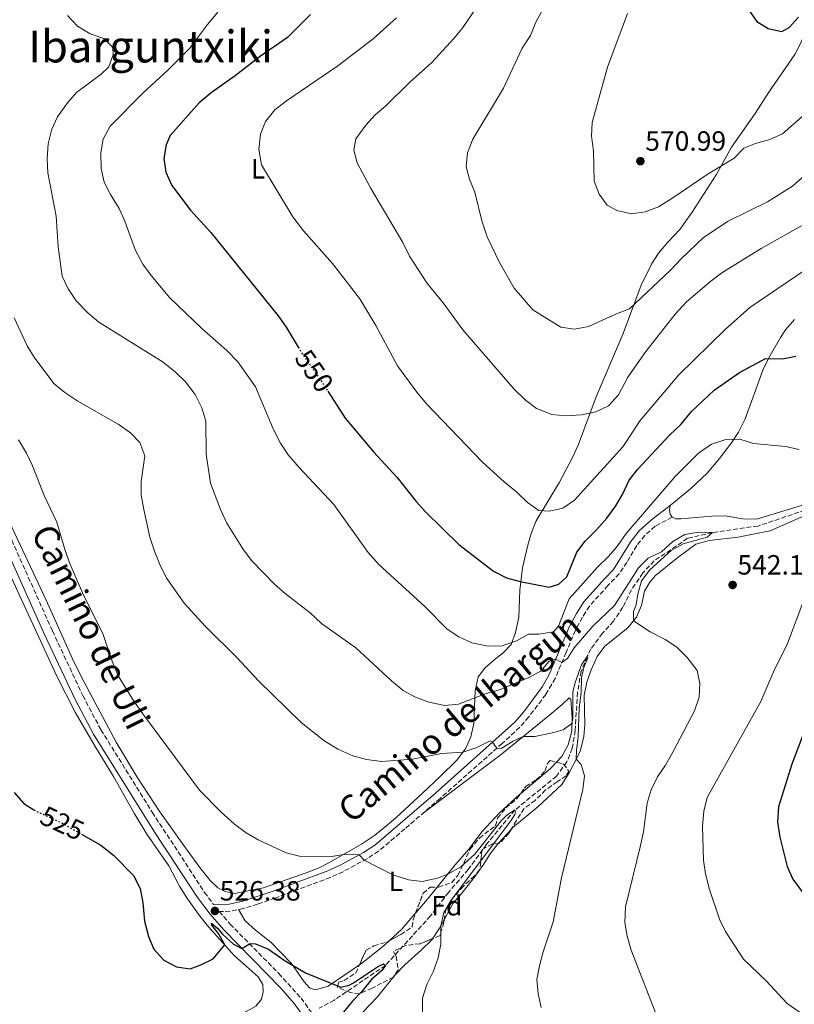
# Model space of a CAD drawing. Units: metres. Extents: x 634648 to 638102, y 4734373 to 4736753.
# Drawn here: x 635506 to 635785, y 4735233 to 4735588 of the extents above; entities that cross this region are included whole.
import ezdxf
from ezdxf.enums import TextEntityAlignment as Align

# ---------------------------------------------------------------- set-up
doc = ezdxf.new("R2010")
doc.units = ezdxf.units.M
doc.header["$MEASUREMENT"] = 0
doc.linetypes.add('DGN Style 3', pattern=[2.435890702152634, 1.739921930109024, -0.6959687720436097])
doc.linetypes.add('DGN Style 5', pattern=[1.217945351076317, 0.5219765790327072, -0.6959687720436097])
for name, color, linetype, lineweight in [('Barranco lineal', 142, 'DGN Style 3', 13), ('Camino', 7, 'DGN Style 3', 0), ('Cota de curva de nivel directora', 7, 'Continuous', 0), ('Cota de punto acotado terreno', 7, 'Continuous', 0), ('Curva de nivel directora', 30, 'Continuous', 30), ('Curva de nivel directora no vista', 30, 'DGN Style 5', 30), ('Curva de nivel intermedia', 30, 'Continuous', 0), ('Etiqueta de uso rústico', 92, 'Continuous', 0), ('Etiqueta de zona arbolada', 92, 'Continuous', 0), ('Línea de cambio de uso (parcela vista)', 92, 'Continuous', 0), ('Margen derecho', 7, 'Continuous', 0), ('Punto acotado terreno (símbolo)', 7, 'Continuous', 0), ('Texto de Área (paraje) menor', 7, 'Continuous', 0), ('Zona arbolada', 92, 'DGN Style 3', 0)]:
    doc.layers.add(name, color=color, linetype=linetype, lineweight=lineweight)
doc.styles.add('Style-Arial', font='arial.ttf')

# ---------------------------------------------------------------- blocks, each defined once
blk = doc.blocks.new('5PATER')
at = {"layer": 'Punto acotado terreno (símbolo)', "linetype": 'Continuous', "lineweight": 0}
h = blk.add_hatch(color=51, dxfattribs=at)
edge = h.paths.add_edge_path()
edge.add_ellipse((0, 0), major_axis=(-0.1095731443231308, -0.1110710700762829), ratio=0.9994222409660317, start_angle=0, end_angle=360)

msp = doc.modelspace()

# ---------------------------------------------------------------- linework, layer by layer
at = {"layer": 'Barranco lineal', "color": 142, "linetype": 'DGN Style 3', "lineweight": 13}
msp.add_polyline3d([(635788.9100000003, 4735411.180000001, 543.6499999999943), (635771.9100000003, 4735405.460000001, 542.529999999999), (635755.5, 4735403.15, 540), (635746.5499999998, 4735401.039999999, 539.5899999999965), (635734.5300000003, 4735392.91, 538.8800000000047), (635730.3799999999, 4735388.550000001, 538.3099999999977), (635726.3200000003, 4735382.430000001, 538.1399999999994), (635723.2199999997, 4735376.27, 537.9700000000012), (635719.79, 4735371.24, 537.4700000000012), (635715.8799999999, 4735366.82, 537.2599999999948), (635711.7199999997, 4735361.25, 536.25), (635710.3899999997, 4735358.470000001, 535), (635708.1799999997, 4735353.09, 534.929999999993), (635706.8899999997, 4735345.609999999, 534.5599999999977), (635706, 4735331.84, 533.9900000000052), (635705, 4735325.41, 534.0500000000029), (635703.0499999998, 4735320.550000001, 533.9199999999983), (635699.29, 4735315.380000001, 533.1100000000006), (635684.3300000001, 4735303.199999999, 530), (635674.1299999999, 4735290.9, 528.9900000000052), (635667.5, 4735281.77, 528.4799999999959), (635660.3700000001, 4735273.51, 528.070000000007), (635653.9299999997, 4735265.060000001, 527.1300000000047), (635637.6299999999, 4735247.230000001, 525), (635619.2599999999, 4735234.730000001, 523.070000000007), (635613.8399999999, 4735231.77, 522.570000000007)], dxfattribs=at)
at = {"layer": 'Camino', "color": 7, "linetype": 'DGN Style 3', "lineweight": 0}
for points in [[(635483.0500000005, 4735444.890000001, 527.0200000000041), (635517.6700000013, 4735367.690000001, 527.7899999999936), (635528.6000000013, 4735344.430000001, 527.8699999999955), (635535.1599999993, 4735332.080000001, 527.7599999999948), (635553.6299999986, 4735302.36, 526.779999999999), (635572.4499999988, 4735273.52, 525.9600000000065), (635575.7500000002, 4735269.180000002, 526.229999999996)], [(635740.9899999981, 4735408.620000001, 543.4900000000054), (635734.8000000013, 4735405.42, 543.3300000000019), (635731.0899999986, 4735402.070000002, 543.1600000000036), (635728.2099999996, 4735398.439999999, 543.1699999999984), (635724.6800000003, 4735392.390000002, 543.1399999999995), (635721.8700000007, 4735388.28, 543.1199999999955), (635717.8299999973, 4735383.990000002, 543.2299999999959), (635711.1499999985, 4735376.600000001, 542.3399999999965), (635708.6700000019, 4735372.620000001, 542.2200000000012), (635706.1299999983, 4735367.92, 541.6900000000023), (635702.7600000021, 4735359.910000003, 540.8800000000048), (635698.8199999993, 4735350.550000001, 538.9900000000054), (635695.4400000019, 4735344.810000001, 538.1699999999984), (635689.3099999985, 4735336.699999999, 536.9799999999959), (635686.0499999997, 4735332.980000002, 536.2599999999949), (635679.7600000021, 4735327.190000001, 535.4700000000013), (635657.3599999989, 4735307.36, 533.2500000000001), (635644.6799999988, 4735296.400000001, 532.1399999999995), (635635.2100000004, 4735288.37, 530.6900000000024), (635631.0300000008, 4735285.640000001, 530.3699999999953), (635622.3799999983, 4735280.970000002, 529.8500000000059), (635617.8500000021, 4735278.870000001, 529.6100000000006), (635606.1599999998, 4735274.550000003, 528.5000000000001), (635598.0199999993, 4735271.480000001, 528.3600000000007), (635591.6400000001, 4735269.300000002, 527.7599999999948), (635586.5399999995, 4735267.710000001, 527.1600000000036), (635581.6900000013, 4735266.710000001, 526.4400000000024), (635577.7799999998, 4735266.650000001, 526.300000000003), (635581.6900000013, 4735262.100000001, 525.3999999999944), (635599.2199999974, 4735244.320000002, 524.0899999999966), (635607.2500000006, 4735235.45, 523.6600000000036), (635612.8899999999, 4735227.689999999, 523.6399999999995)]]:
    msp.add_polyline3d(points, dxfattribs=at)
at = {"layer": 'Curva de nivel directora', "color": 30, "linetype": 'Continuous', "lineweight": 30, "flags": 128}
for points, elevation in [([(635770.5199999994, 4735733.2), (635773.2699999987, 4735718.83), (635774.1099999992, 4735702.520000001), (635773.3099999989, 4735690.960000002), (635772.5999999981, 4735685.500000002), (635772.7500000001, 4735668.640000002), (635773.1599999992, 4735658.57), (635772.6799999987, 4735653.51), (635770.5799999997, 4735637.220000002), (635768.480000001, 4735632.080000001), (635767.0500000004, 4735627.290000001), (635765.8999999993, 4735621.850000001), (635764.2199999985, 4735611.670000001), (635764.1, 4735606.66), (635766.6599999992, 4735596.34), (635768.5799999993, 4735591.289999999), (635771.5399999986, 4735587.210000002), (635775.6099999989, 4735584.699999999), (635780.5099999984, 4735583.630000001), (635783.079999999, 4735585.020000001), (635786.4800000008, 4735588.689999999)], 575.0000000000001), ([(635610.6799999994, 4735589.67), (635602.4200000004, 4735581.380000004), (635592.6700000005, 4735574.76), (635583.4999999995, 4735567.650000001), (635574.8799999985, 4735561.51), (635570.5199999999, 4735557.910000001), (635560.1399999997, 4735546.150000001), (635558.7099999991, 4735542.780000002)], 550.0000000000001), ([(635558.7099999991, 4735542.780000002), (635557.8499999987, 4735537.850000001), (635558.5599999994, 4735532.890000002), (635560.7299999997, 4735528.060000002), (635567.4199999997, 4735519.210000001), (635574.7499999988, 4735511.160000003), (635598.9899999994, 4735481.17), (635601.9399999998, 4735477.12), (635606.209999999, 4735469.940000001)], 550.0000000000005), ([(635616.8999999999, 4735454.000000002), (635623.1600000006, 4735444.350000001), (635633.3699999988, 4735432.160000003), (635641.8499999989, 4735422.939999999), (635648.7200000001, 4735414.28), (635652.0700000004, 4735410.560000001), (635664.0499999988, 4735398.820000002), (635676.5900000003, 4735389.210000004), (635681.329999999, 4735386.840000001), (635686.2300000007, 4735385.520000001), (635696.7000000003, 4735383.390000002), (635700.1200000001, 4735384.470000002), (635703.0199999993, 4735387.150000002), (635706.62, 4735396.020000001), (635709.6799999999, 4735399.980000001), (635713.7100000001, 4735404.050000002), (635717.3899999993, 4735408.33), (635720.6300000001, 4735412.78), (635723.2199999986, 4735417.050000002), (635725.5399999986, 4735421.949999999), (635728.5999999986, 4735425.900000001), (635740.0000000002, 4735438.160000001), (635744.2200000002, 4735442.119999999), (635747.9599999997, 4735446.710000001), (635756.1699999997, 4735454.450000001), (635765.2199999997, 4735460.810000002), (635774.5599999984, 4735465.800000001), (635780.6799999983, 4735465.7), (635785.589999999, 4735466.61)], 550.0000000000001), ([(635787.9299999992, 4735329.79), (635784.1099999994, 4735319.75), (635779.2799999992, 4735304.369999999), (635778.9699999985, 4735298.850000001), (635779.7599999997, 4735293.37), (635782.3599999992, 4735282.800000003), (635784.4400000002, 4735278.24), (635791.2399999995, 4735269.100000001)], 550.0000000000001), ([(635503.9000000004, 4735309.480000001), (635507.3800000005, 4735305.580000001), (635510.9999999994, 4735303.27)], 525.0000000000002), ([(635528.1200000007, 4735294.49), (635535.0900000001, 4735290.480000001), (635539.6399999986, 4735286.900000001), (635546.9099999998, 4735279.539999999), (635549.2399999987, 4735274.900000001), (635550.1999999998, 4735269.710000001), (635550.8799999993, 4735263.180000001), (635552.3300000001, 4735257.660000001), (635554.25, 4735253.050000002), (635557.8699999988, 4735249.100000001), (635562.3300000002, 4735246.65), (635567.2499999999, 4735246.020000001), (635571.11, 4735247.400000001), (635575.5999999982, 4735249.619999999), (635579.7800000003, 4735254.570000002), (635577.5499999997, 4735258.720000001), (635575.0999999997, 4735261.650000001), (635574.9500000001, 4735262.460000002), (635577.25, 4735260.470000001), (635578.9399999998, 4735258.41), (635582.9199999984, 4735254.920000001), (635585.9600000004, 4735253.300000003), (635588.6600000006, 4735255.03), (635589.8099999995, 4735255.11), (635590.86, 4735254.930000001), (635595.4899999991, 4735253.039999999), (635601.4999999995, 4735248.820000002), (635608.9000000001, 4735244.550000002), (635621.5499999991, 4735239.390000001), (635624.5800000001, 4735240.080000001), (635626.12, 4735240.890000001), (635634.7700000001, 4735246.74), (635636.9099999992, 4735247.720000002), (635637.629999999, 4735247.230000001), (635636.4100000008, 4735245.32), (635632.5899999987, 4735242.090000001), (635629.1399999997, 4735237.83), (635625.6199999994, 4735234.260000001), (635622.5399999992, 4735230.350000001)], 525.0000000000001)]:
    msp.add_lwpolyline(points, dxfattribs=dict(at, elevation=elevation))
at = {"layer": 'Curva de nivel directora no vista', "color": 30, "linetype": 'DGN Style 5', "lineweight": 30, "flags": 128}
for points, elevation in [([(635606.209999999, 4735469.940000001), (635607.3699999991, 4735467.980000001), (635613.9699999995, 4735458.520000001), (635616.8999999999, 4735454.000000002)], 550.0000000000005), ([(635510.9999999994, 4735303.27), (635511.5899999995, 4735302.890000002), (635521.4199999997, 4735298.350000001), (635528.1200000007, 4735294.49)], 525.0000000000005)]:
    msp.add_lwpolyline(points, dxfattribs=dict(at, elevation=elevation))
at = {"layer": 'Curva de nivel intermedia', "color": 30, "linetype": 'Continuous', "lineweight": 0, "flags": 128}
for points, elevation in [([(635699.2100000004, 4735600.369999998), (635691.8700000001, 4735586.91), (635689.9600000012, 4735582.199999998), (635686.9000000014, 4735577.569999999), (635680.2000000002, 4735563.13), (635669.1400000005, 4735544.779999999), (635667.2500000017, 4735539.84), (635666.7100000009, 4735534.84), (635668.0000000006, 4735530.409999999), (635669.8600000002, 4735525.769999999), (635672.4500000009, 4735515.359999999), (635674.3700000008, 4735509.680000001), (635678.7899999998, 4735500.349999998), (635684, 4735491.159999999), (635690.7600000014, 4735483.380000001), (635700.86, 4735477.149999999), (635705.7999999997, 4735476.359999998), (635710.8600000002, 4735477.289999999), (635720.8800000005, 4735481.939999999), (635725.5800000011, 4735483.67), (635740.4200000004, 4735497.659999999), (635744.2000000002, 4735501.74), (635752.2699999991, 4735509.359999998), (635761.1000000003, 4735515.259999999), (635775.2900000014, 4735522.279999999), (635784.3200000017, 4735527.83), (635792.1400000004, 4735534.800000001)], 565.0000000000001), ([(635672.2699999998, 4735594.970000001), (635665.5100000006, 4735585.079999999), (635662.3700000001, 4735581.190000001), (635654.3400000014, 4735572.449999998), (635646.5000000005, 4735565.350000001), (635637.8100000002, 4735556.789999999), (635633.9800000011, 4735553.57), (635630.6399999995, 4735549.8), (635627.0300000019, 4735544.980000001), (635626.2200000006, 4735540.82), (635627.5100000004, 4735536.25), (635632.2900000013, 4735527.269999999), (635643.9400000012, 4735507.640000001), (635646.3799999997, 4735502.65), (635652.5599999999, 4735493.119999999), (635658.8699999999, 4735485.33), (635665.570000001, 4735476.15), (635684.0400000003, 4735454.810000001), (635688.0900000003, 4735450.749999999), (635692.1100000015, 4735447.779999999), (635697.6300000001, 4735445.680000001), (635702.6100000001, 4735445.119999999), (635708.2800000008, 4735445.52), (635713.490000001, 4735446.59), (635718.0199999994, 4735448.7), (635721.6900000018, 4735452.779999999), (635724.9700000009, 4735459.109999999), (635731.5100000009, 4735468.3), (635742.0499999999, 4735481.779999998), (635746.1400000004, 4735486.220000001), (635754.8999999999, 4735493.619999998), (635758.900000001, 4735496.62), (635773.0600000008, 4735505.449999999), (635789.2999999993, 4735514.550000001)], 560), ([(635577.2900000003, 4735590.5), (635573.5400000019, 4735586.09), (635567.0800000001, 4735577.48), (635559.2900000003, 4735569.699999999), (635550.3499999996, 4735561.55), (635538.4900000021, 4735549.529999998), (635535.9700000007, 4735544.789999999), (635535.1100000001, 4735539.869999998), (635535.2300000008, 4735534.24), (635536.3000000014, 4735529.329999999), (635538.55, 4735524.869999998), (635541.7599999999, 4735519.859999999), (635543.7699999993, 4735515.279999999), (635547.5900000014, 4735504.749999999), (635550.3000000004, 4735499.74), (635553.2500000009, 4735495.699999999), (635560.0300000003, 4735487.71), (635571.4699999999, 4735476.579999999), (635580.4800000021, 4735468.630000001), (635584.4699999996, 4735464.569999999), (635590.86, 4735455.66), (635597.2300000002, 4735440.470000001), (635599.85, 4735435.269999999), (635602.6600000019, 4735431.140000001), (635606.5199999998, 4735426.569999999), (635619.0999999993, 4735413.27), (635631.3900000006, 4735395.970000001), (635635.2500000007, 4735391.66), (635651.8100000012, 4735376.49), (635659.8800000001, 4735368.32), (635664.0700000012, 4735365.59), (635668.7800000008, 4735363.390000001), (635674.7100000007, 4735362.149999999), (635679.78, 4735362.300000001), (635684.8499999995, 4735364.140000001), (635689.2700000006, 4735366.51), (635692.9500000019, 4735366.470000001), (635698.2699999994, 4735367.34), (635700.0300000008, 4735369.4), (635703.8100000004, 4735379.219999999), (635714.0900000001, 4735390.67), (635717.9800000016, 4735394.49), (635721.360000001, 4735398.429999999), (635724.4299999999, 4735402.74), (635742.0000000007, 4735423.259999999), (635750.4299999997, 4735431.75), (635755.1400000014, 4735434.970000002), (635760.3100000013, 4735436.640000001), (635765.3099999991, 4735436.719999999), (635770.2700000014, 4735435.239999999), (635781.8700000019, 4735434.130000001), (635786.7400000001, 4735433.029999999)], 545), ([(635724.9300000007, 4735590.07), (635717.6799999997, 4735570.74), (635712.1200000008, 4735550.850000001), (635711.9500000009, 4735545.850000001), (635712.6500000006, 4735540.659999999), (635712.8600000007, 4735529.720000001), (635714.6300000009, 4735525.02), (635717.5600000012, 4735520.980000001), (635721.0100000001, 4735519.159999999), (635726.3099999997, 4735517.91), (635731.2500000017, 4735518.67), (635736.0400000017, 4735520.469999999), (635740.8800000009, 4735523.399999999), (635753.9000000008, 4735532.359999998), (635763.3700000013, 4735537.959999999), (635766.8100000012, 4735541.599999999), (635771, 4735543.279999999), (635776.1200000008, 4735544.71), (635780.7000000007, 4735546.75), (635789.6200000013, 4735554.59)], 570.0000000000001), ([(635523.0700000015, 4735589.38), (635526.7500000006, 4735585.52), (635531.2900000003, 4735582.8), (635536.1500000019, 4735581.05), (635539.4400000019, 4735577.8), (635539.5600000004, 4735575.17), (635538.0100000014, 4735570.850000001), (635535.28, 4735568.199999999), (635526.3400000016, 4735561.599999999), (635523.0400000003, 4735557.84), (635519.4900000007, 4735552.91), (635517.4200000009, 4735548.359999999), (635516.1400000001, 4735543.179999999), (635515.7600000001, 4735537.759999998), (635516.0500000007, 4735532.650000001), (635519.0700000006, 4735517.060000001), (635519.75, 4735506.07), (635521.2000000007, 4735495.41), (635523.3600000021, 4735490.909999999), (635526.2099999996, 4735486.539999999), (635530.5400000014, 4735482.16), (635534.3800000015, 4735478.91), (635557.52, 4735464.539999999), (635562.0700000009, 4735460.899999999), (635565.6000000002, 4735457.359999998), (635569.0600000003, 4735452.810000001), (635571.5400000013, 4735448.09), (635572.9000000004, 4735443.26), (635573.0400000013, 4735431.390000001), (635574.6000000013, 4735420.880000001), (635578.2200000001, 4735411.41), (635580.52, 4735406.529999998), (635586.4800000013, 4735396.929999999), (635589.4600000008, 4735392.9), (635597.74, 4735384.480000001), (635601.5000000016, 4735381.189999999), (635610.5099999995, 4735374.190000001), (635614.6600000003, 4735370.41), (635627.0000000007, 4735361.640000001), (635639.8000000016, 4735349.76), (635644.0799999996, 4735346.21), (635648.4699999995, 4735343.829999999), (635653.310000001, 4735341.970000001), (635659.070000001, 4735340.820000002), (635664.030000001, 4735341.359999999), (635673.9700000008, 4735345.09), (635679.0800000003, 4735346.639999999), (635684.2200000013, 4735348.760000001), (635689.2999999997, 4735350.92), (635693.8200000013, 4735353.26), (635696.5599999995, 4735356.65), (635698.9900000015, 4735357.539999999), (635701.26, 4735356.34), (635703.2300000016, 4735357.759999999), (635705.6299999999, 4735361.579999999), (635712.4500000017, 4735369.38), (635720.190000002, 4735376.84), (635728.7900000007, 4735390.449999998), (635732.3700000015, 4735393.940000001), (635737.1799999995, 4735396.159999999)], 540.0000000000001), ([(635641.6600000013, 4735588.510000001), (635633.200000001, 4735580.910000001), (635620.5600000012, 4735571.279999999), (635602.0300000014, 4735558.600000001), (635597.8600000006, 4735555.390000001), (635594.480000001, 4735551.21), (635592.6900000006, 4735546.55), (635592.0500000013, 4735541.029999998), (635592.9900000001, 4735535.579999999), (635604.3300000015, 4735516.800000002), (635608.1100000012, 4735511.779999998), (635618.6100000021, 4735500.070000002), (635628.4800000003, 4735487.300000002), (635634.150000001, 4735477.730000001), (635642.0000000009, 4735463.159999999), (635648.9800000014, 4735453.630000001), (635652.4999999995, 4735449.429999999), (635672.640000001, 4735428.42), (635680.4200000014, 4735421.369999998), (635685.0500000005, 4735417.609999998), (635688.8300000002, 4735413.890000002), (635692.9100000017, 4735411.02), (635696.7200000006, 4735410.78), (635701.5799999997, 4735411.940000001), (635705.7800000019, 4735414.83), (635723.2000000007, 4735433.939999999), (635729.4099999999, 4735443.42), (635743.3500000008, 4735459.909999999), (635760.1200000013, 4735476.310000001), (635768.9700000006, 4735484.13), (635788.7899999998, 4735497.61)], 555.0000000000001), ([(635503.8900000014, 4735480.449999998), (635508.6800000013, 4735470.130000001), (635511.3200000012, 4735465.890000001), (635518.2600000014, 4735456.720000001), (635522.1100000005, 4735453.519999999), (635526.8600000001, 4735450.499999999), (635541.3399999996, 4735442.17), (635545.7499999995, 4735439.07), (635549.2000000007, 4735435.51), (635550.990000001, 4735430.779999998), (635549.6900000002, 4735421.539999999), (635549.6000000008, 4735416.539999999), (635550.5799999998, 4735411.390000001), (635552.8100000005, 4735401.49), (635554.4600000001, 4735396.41), (635556.6500000006, 4735391.019999999), (635558.8700000001, 4735386.539999999), (635565.1399999999, 4735377.730000001), (635572.7500000006, 4735369.429999999), (635584.2900000009, 4735358.019999999), (635591.9300000007, 4735349.730000001), (635607.2599999995, 4735334.71), (635615.5200000008, 4735328.230000001), (635620.5499999999, 4735325.069999999), (635625.8899999999, 4735322.66), (635630.8800000009, 4735321.33), (635636.4000000019, 4735320.640000001), (635647.4300000002, 4735321.539999999), (635657.8700000007, 4735323.500000001), (635665.6100000012, 4735323.999999999), (635670.6100000013, 4735325.729999999), (635675.37, 4735328.039999999), (635676.2700000008, 4735327.67), (635677.7800000017, 4735325.430000001), (635678.5599999997, 4735325.239999999), (635679.4, 4735325.32), (635683.7200000007, 4735328), (635687.240000001, 4735329.640000001), (635691.4900000001, 4735329.71), (635698.360000001, 4735331.08), (635701.6500000012, 4735332.109999998), (635704.880000001, 4735334.33), (635705.1600000005, 4735336.189999999), (635705.2300000021, 4735345.649999999), (635705.9900000021, 4735349.100000001), (635708.3500000001, 4735355.529999998), (635710.390000001, 4735358.470000001), (635710.5700000018, 4735358.000000001), (635709.1100000001, 4735354.46), (635708.320000001, 4735350.83), (635708.1399999999, 4735345.390000001), (635707.4600000004, 4735339.939999999), (635707.160000001, 4735329.699999998), (635706.5300000006, 4735324.619999998), (635706.4300000002, 4735321.470000001), (635708.2200000006, 4735319.58), (635709.3700000015, 4735315.470000001), (635708.7900000004, 4735310.51), (635701.1000000014, 4735278.759999999), (635698.1100000007, 4735262.889999999)], 535), ([(635505.4900000017, 4735436.5), (635508.3700000007, 4735431.679999999), (635510.5000000009, 4735427.159999999), (635514.6400000004, 4735416.52), (635519.2200000002, 4735406.869999998), (635522.230000001, 4735396.680000001), (635523.9900000001, 4735392), (635528.8499999995, 4735380.58), (635535.8000000007, 4735366.720000001), (635539.1800000004, 4735356.840000001), (635541.4000000021, 4735351.539999999), (635547.0599999994, 4735342.390000001), (635550.2900000014, 4735337.789999999), (635570.6600000006, 4735310.310000001), (635578.3300000018, 4735302.499999999), (635583.2699999993, 4735298.06), (635587.4400000002, 4735294.96), (635591.800000001, 4735292.430000001), (635601.8500000003, 4735287.769999999), (635606.6900000018, 4735286.499999999), (635612.0000000005, 4735286.32), (635618.1200000005, 4735286.48), (635623.6400000012, 4735287.319999999), (635628.2099999998, 4735287.020000001), (635629.9500000011, 4735285.06), (635640.3700000015, 4735279.859999998), (635645.9800000018, 4735278.029999998), (635650.9500000007, 4735277.469999999), (635656.3700000009, 4735278.609999999), (635660.0900000003, 4735280.09), (635664.810000001, 4735282.74), (635669.8700000015, 4735287.319999999), (635679.3600000021, 4735299.3), (635681.2599999997, 4735301.150000001), (635684.3300000008, 4735303.199999998), (635684.540000001, 4735302.529999998), (635684.2600000015, 4735301.609999999), (635682.8400000001, 4735299.26), (635661.2999999997, 4735270.689999999), (635658.7300000013, 4735266.28), (635657.6800000007, 4735261.519999999), (635657.6200000005, 4735254.869999999), (635656.6900000006, 4735249.960000001), (635654.8900000014, 4735244.859999998), (635652.6300000015, 4735240.289999999), (635651.0199999999, 4735235.439999999), (635650.9800000018, 4735230.430000001)], 530.0000000000001), ([(635737.1799999995, 4735396.159999999), (635741.2000000007, 4735399.84), (635745.51, 4735402.369999999), (635750.5000000012, 4735403.27), (635755.5000000012, 4735403.149999999), (635753.6399999993, 4735401.470000001), (635745.0000000005, 4735399.060000001), (635740.6100000005, 4735396.66), (635732.9300000004, 4735389.74), (635729.9500000009, 4735385.699999999), (635728.65, 4735380.92), (635728.0399999998, 4735377.09), (635727.0600000008, 4735374.74), (635727.0600000008, 4735371.310000001), (635733.0900000012, 4735367.369999998), (635738.4199999999, 4735364.539999999), (635742.630000001, 4735361.850000001), (635746.4100000008, 4735358.170000001), (635750.0200000005, 4735353.390000001), (635750.9800000016, 4735348.779999998), (635750.7100000012, 4735343.779999998), (635749.0100000004, 4735338.949999998), (635741.3200000012, 4735324.23), (635738.6300000001, 4735319.390000001), (635735.730000001, 4735315.080000001), (635733.3799999997, 4735310.409999999), (635731.9800000006, 4735305.609999998), (635730.5900000001, 4735295.3), (635729.6200000001, 4735290.399999999), (635724.2199999999, 4735268.27), (635723.9100000014, 4735262.699999999), (635724.8099999999, 4735257.779999999), (635726.2600000006, 4735252.739999999), (635735.8800000009, 4735227.77)], 540.0000000000001), ([(635788.4600000011, 4735378.75), (635782.52, 4735363.109999998), (635777.6100000016, 4735353.230000001), (635772.9000000021, 4735342.279999998), (635753.5800000012, 4735307.67), (635752.3300000017, 4735302.82), (635751.8500000011, 4735297.26), (635752.2100000011, 4735285.08), (635752.9700000011, 4735280.140000001), (635754.4700000008, 4735274.53), (635758.0300000014, 4735263.899999999), (635760.1600000015, 4735259.369999999), (635766.6900000006, 4735249.42), (635774.7900000009, 4735241.65), (635782.3800000015, 4735233.55), (635791.4500000018, 4735227.199999998)], 545), ([(635698.1100000007, 4735262.889999999), (635694.4500000017, 4735252.130000001), (635693.1200000017, 4735247.039999999), (635692.2600000012, 4735242.09), (635692.6500000001, 4735236.970000001), (635693.77, 4735232.100000001)], 535)]:
    msp.add_lwpolyline(points, dxfattribs=dict(at, elevation=elevation))
at = {"layer": 'Línea de cambio de uso (parcela vista)', "color": 92, "linetype": 'Continuous', "lineweight": 0, "extrusion": (0.3057152264133033, -0.3774128471772322, 0.8741268461296895), "elevation": -1592360.618533999, "flags": 128}
msp.add_lwpolyline([(3474532.210229647, 2866925.780095447), (3474546.25862391, 2866926.098606322), (3474549.311690554, 2866926.544974505)], dxfattribs=at)
at = {"layer": 'Línea de cambio de uso (parcela vista)', "color": 92, "linetype": 'Continuous', "lineweight": 0, "extrusion": (0.1433515767833595, -0.1656699189396526, 0.9757068224585979), "elevation": -692849.5845141659, "flags": 128}
msp.add_lwpolyline([(3579162.812086821, 3088142.19503359), (3579163.147370886, 3088142.267153251), (3579169.809489518, 3088143.009803175)], dxfattribs=at)
at = {"layer": 'Línea de cambio de uso (parcela vista)', "color": 92, "linetype": 'Continuous', "lineweight": 0, "extrusion": (0.7099659485193531, -0.6246127746670324, 0.3252802386647032), "elevation": -2506246.824071497, "flags": 128}
msp.add_lwpolyline([(3975086.338146815, 862675.8193129741), (3975092.882802625, 862675.9272847306), (3975098.457126143, 862676.7246471622)], dxfattribs=at)
at = {"layer": 'Línea de cambio de uso (parcela vista)', "color": 92, "linetype": 'Continuous', "lineweight": 0, "extrusion": (0.3036222376910147, -0.287881441903814, 0.9082608723196668), "elevation": -1169712.603698607, "flags": 128}
msp.add_lwpolyline([(3873579.460842772, 2540446.5993166), (3873583.959611617, 2540447.385637324), (3873587.282307543, 2540448.38180291)], dxfattribs=at)
at = {"layer": 'Línea de cambio de uso (parcela vista)', "color": 92, "linetype": 'Continuous', "lineweight": 0}
for points in [[(635824.4699999997, 4735679.699999999, 580.9600000000064), (635826.04, 4735677.84, 580.9600000000064), (635826.3099999997, 4735674.859999999, 580.4799999999959), (635824.9600000001, 4735667.029999999, 580.1100000000006), (635820.9699999997, 4735655.300000001, 578.0200000000041), (635817.0099999999, 4735646.130000001, 576.6499999999943), (635805.6500000004, 4735621.460000001, 575.779999999999), (635797.9600000001, 4735603.220000001, 575), (635791.9400000004, 4735590.4, 574.8899999999994), (635787.4400000004, 4735579.730000001, 574.679999999993), (635785.1600000003, 4735575.27, 574.5), (635775.5300000003, 4735561.369999999, 573.4700000000012), (635770.9299999997, 4735554.109999999, 572.4100000000036), (635762.3600000005, 4735541.869999999, 571.0500000000029), (635756.8799999999, 4735531.91, 570.1399999999994), (635748.2100000001, 4735518.550000001, 568.6600000000036), (635743.7400000002, 4735512.310000001, 568.1399999999994), (635739.3700000001, 4735507.74, 568.3500000000058), (635736.04, 4735503.789999999, 567.820000000007), (635733.6299999999, 4735500.029999999, 567.029999999999), (635729.75, 4735492.27, 566.3899999999994)], [(635729.75, 4735492.27, 566.3899999999994), (635723.2999999998, 4735474.82, 564.179999999993), (635713.5700000003, 4735451.960000001, 561.4100000000036), (635707.0599999997, 4735434.65, 558.9499999999971), (635705.0300000003, 4735430.119999999, 558.3000000000029), (635700.3499999996, 4735421.210000001, 556.9799999999959), (635692, 4735407.350000001, 554.8899999999994), (635690.1699999999, 4735402.83, 553.8800000000047), (635688.9500000002, 4735398.560000001, 552.8300000000017), (635687.0099999999, 4735390.390000001, 551.4600000000064), (635686.1399999997, 4735382.359999999, 548.9799999999959), (635685.7000000002, 4735372.689999999, 547.3399999999965), (635684.5599999997, 4735367.100000001, 546.2400000000052), (635682.9400000004, 4735362.850000001, 546.0800000000017), (635680.0499999998, 4735359.800000001, 545.5500000000029), (635676.8899999997, 4735357.310000001, 543.9100000000036), (635673.4199999999, 4735354.24, 542.8600000000006), (635671.0999999996, 4735351.140000001, 541.9100000000036), (635669.9699999997, 4735346.07, 540.3800000000047), (635669.5499999998, 4735334.390000001, 537.529999999999), (635668.4699999997, 4735329.539999999, 537), (635666.5199999996, 4735325.180000001, 535.4799999999959), (635663.3799999999, 4735321.09, 535.279999999999), (635657.4000000004, 4735315.25, 535.2599999999948), (635650.9800000006, 4735309.189999999, 533.9400000000023), (635641.3499999996, 4735300.380000001, 533.1499999999943), (635637.6200000001, 4735297.09, 532.5), (635633.7699999996, 4735294.01, 531.6900000000023), (635629.0800000001, 4735290.84, 530.9799999999959), (635621.1799999997, 4735286.380000001, 530.8300000000017), (635616.8200000003, 4735283.960000001, 530.3399999999965), (635613.7599999999, 4735282.369999999, 530.029999999999), (635609.1399999997, 4735280.5, 529.6699999999983), (635593.7300000006, 4735275.199999999, 528.5), (635583.3600000005, 4735273.119999999, 527.7100000000064), (635579.9400000004, 4735273.810000001, 527.3999999999943), (635577.2999999998, 4735275.199999999, 527.1300000000047), (635574.4699999997, 4735277.82, 527.1900000000023), (635571.1900000004, 4735281.980000001, 527.8699999999953), (635566.1799999997, 4735288.730000001, 527.7100000000064), (635556.3600000005, 4735302.470000001, 528.0800000000017), (635548.2100000001, 4735315.07, 528.2400000000052), (635540.5999999996, 4735327.640000001, 528.4100000000036), (635528.1799999997, 4735351.07, 528.4900000000052), (635524.8700000001, 4735357.65, 528.2400000000052), (635515.4000000004, 4735378.710000001, 528.4499999999971), (635499.2599999999, 4735412.939999999, 527.8899999999994)], [(635791.9500000002, 4735414.24, 544.8099999999977), (635771.4100000003, 4735407.949999999, 543.8000000000029), (635766.4000000004, 4735408, 543.8000000000029), (635760.1100000005, 4735409.08, 543.8000000000029), (635755.1100000005, 4735409.029999999, 543.6999999999971), (635744.0800000001, 4735408.100000001, 543.75), (635742.3499999996, 4735408.07, 543.75), (635740.9900000002, 4735408.619999999, 543.75), (635740.2800000003, 4735409.75, 543.75), (635739.9600000001, 4735411.350000001, 543.5899999999965), (635740.2800000003, 4735412.810000001, 543.4900000000052), (635747.6200000001, 4735418.859999999, 543.4400000000023), (635753.6299999999, 4735424.51, 543.9100000000036), (635758.04, 4735429.779999999, 544.279999999999), (635762.3899999997, 4735435.4, 545.179999999993), (635764.8799999999, 4735439.279999999, 545.5500000000029), (635767.2400000002, 4735444.130000001, 546.8600000000006), (635770.0499999998, 4735451.699999999, 547.7599999999948), (635773.6600000003, 4735461.600000001, 549.7700000000041), (635775.8200000003, 4735466.060000001, 550.3000000000029), (635780.0300000003, 4735473.430000001, 551.3699999999953), (635781.8499999996, 4735476.09, 551.7700000000041), (635785.0800000001, 4735479.91, 551.820000000007)], [(635489.7199999997, 4735415.109999999, 526.7299999999959), (635519.2800000003, 4735351.42, 527.5800000000017), (635525.8799999999, 4735338.449999999, 527.779999999999)], [(635683.0338000003, 4735296.307200001, 533.3626999999979), (635683.5199999996, 4735296.83, 533.3800000000047), (635692.6299999999, 4735304.369999999, 534.1100000000006), (635701.2100000001, 4735312.34, 534.5899999999965), (635703.8700000001, 4735316.550000001, 534.8999999999943), (635706.9000000004, 4735322.369999999, 535.3000000000029), (635707.8899999997, 4735324.75, 535.4600000000064), (635709.1699999999, 4735329.640000001, 535.6999999999971), (635709.4900000002, 4735333.99, 535.8600000000006), (635709.3600000005, 4735339.199999999, 536), (635709.3099999997, 4735344.560000001, 536.5599999999977), (635710.2300000006, 4735349.220000001, 537.1600000000036), (635711.7800000003, 4735353.720000001, 537.8600000000006), (635713.9199999999, 4735358.430000001, 538.1900000000023), (635716.6900000004, 4735362.189999999, 538.6999999999971), (635724.9900000002, 4735368.84, 539.8899999999994), (635728.1699999999, 4735372.65, 540.4499999999971), (635729.9600000001, 4735376.83, 540.6999999999971), (635730.9500000002, 4735381.949999999, 541.1600000000036), (635732.9100000003, 4735385.289999999, 541.3699999999953), (635734.9400000004, 4735387.680000001, 541.75), (635743.0099999999, 4735394.109999999, 541.5899999999965), (635749.54, 4735398.949999999, 542.2899999999936), (635754.2800000003, 4735400.24, 542.6399999999994), (635764.7400000002, 4735401.41, 543.0500000000029), (635771.4199999999, 4735402.730000001, 543.3699999999953), (635776.2999999998, 4735403.689999999, 543.9600000000064), (635789.6200000001, 4735409.630000001, 545.2899999999936)], [(635699.2567999996, 4735320.394900001, 534.4667999999947), (635701.25, 4735322.480000001, 534.6699999999983), (635703.54, 4735326.699999999, 534.6699999999983), (635704.8600000005, 4735331.560000001, 534.8300000000017), (635704.9000000004, 4735336.49, 535.679999999993), (635704.5, 4735342.939999999, 536.1999999999971), (635703.8499999996, 4735343.58, 536.5200000000041), (635701.3499999996, 4735341.189999999, 536.8399999999965), (635696.1299999999, 4735336.880000001, 536.0399999999936), (635678.8600000005, 4735322.82, 534.7899999999936), (635651.3799999999, 4735302.189999999, 532.7700000000041)], [(635525.8799999999, 4735338.449999999, 527.779999999999), (635533.0700000003, 4735326.07, 527.2100000000064), (635539.6900000004, 4735315.199999999, 526.6000000000058), (635547.1299999999, 4735301.99, 526.2400000000052), (635551.7300000006, 4735294.460000001, 526), (635559.6500000004, 4735283.130000001, 526.070000000007), (635563.5, 4735275.720000001, 526.320000000007), (635566.2800000003, 4735271.199999999, 526.5099999999948), (635570.9299999997, 4735264.82, 525.8099999999977), (635574.0800000001, 4735260.930000001, 525.7400000000052), (635583.2100000001, 4735250.75, 524.5899999999965), (635591.8099999997, 4735243.07, 524.2400000000052), (635593.4299999997, 4735240.350000001, 524.2400000000052), (635593.6100000005, 4735237.65, 524.2400000000052), (635592.9600000001, 4735235.01, 524.2700000000041), (635590.9199999999, 4735232.59, 524.2700000000041), (635586.3399999999, 4735229.970000001, 524.2200000000012), (635582.2999999998, 4735227.050000001, 523.8000000000029), (635577.7199999997, 4735224.560000001, 523.4700000000012), (635571.5988999996, 4735221.687100001, 522.959400000007)], [(635656.3073000005, 4735275.3665, 529.7839999999997), (635662.8099999997, 4735283.49, 531.1900000000023), (635667.6699999999, 4735289.109999999, 531.1900000000023), (635672.5199999996, 4735295.449999999, 531.3999999999943), (635678.8099999997, 4735302.109999999, 532.3000000000029), (635686.0199999996, 4735308.800000001, 534.0899999999965), (635686.3888999998, 4735309.111099999, 534.0953000000009)], [(635658.8096000003, 4735263.6237, 530.4268000000011), (635661.9500000002, 4735269.470000001, 531.2299999999959), (635665.2699999996, 4735273.41, 531.3099999999977), (635669.6200000001, 4735278.91, 531.9400000000023), (635672.79, 4735283.140000001, 532.4799999999959), (635675.4400000004, 4735287.42, 532.9700000000012), (635678.2625000002, 4735291.127400001, 533.1842000000033)], [(635584.7699999996, 4735267.350000001, 526.8099999999977), (635587.0899999999, 4735263.300000001, 526.9100000000036), (635590.79, 4735259.960000001, 526.6000000000058), (635596.3700000001, 4735255.57, 526.4900000000052), (635603.8600000005, 4735247.949999999, 525.3699999999953), (635608.3499999996, 4735241.25, 525.070000000007), (635610.29, 4735239.08, 524.75), (635612.4299999997, 4735238.390000001, 524.75), (635617.0800000001, 4735239.680000001, 524.8600000000006), (635623.4500000002, 4735244.02, 525.8099999999977), (635628.3141000001, 4735247.444900001, 527.0359999999928)], [(635639.0522999996, 4735256.1161, 527.7041999999929), (635643.5599999997, 4735260.220000001, 528.1300000000047), (635648.1900000004, 4735265.689999999, 528.9199999999983), (635648.5234000003, 4735266.073100001, 528.9278999999951)], [(635628.3141000001, 4735247.444900001, 527.0359999999928), (635630.75, 4735249.16, 527.6499999999943), (635637.4199999999, 4735254.630000001, 527.5500000000029), (635639.0522999996, 4735256.1161, 527.7041999999929)], [(635629.4600000001, 4735230.350000001, 528.6999999999971), (635634.8600000005, 4735235.939999999, 528.9199999999983), (635641.2000000002, 4735243.76, 529.570000000007), (635644.6600000003, 4735247.359999999, 529.6999999999971), (635650.5099999999, 4735252.76, 529.4600000000064), (635654.3600000005, 4735256.480000001, 529.6499999999943), (635654.6029000003, 4735256.834000001, 529.6809999999969)]]:
    msp.add_polyline3d(points, dxfattribs=at)
at = {"layer": 'Margen derecho', "color": 7, "linetype": 'Continuous', "lineweight": 0}
for points in [[(635480.27, 4735443.470000002, 527.0200000000041), (635514.8399999993, 4735366.390000002, 527.7899999999936), (635525.8099999973, 4735343.040000001, 527.8699999999955), (635532.4600000014, 4735330.520000001, 527.7599999999948), (635554.61, 4735295.050000001, 526.6000000000058), (635569.8999999985, 4735271.720000001, 525.9600000000065), (635574.4800000006, 4735265.710000002, 525.7400000000054), (635579.3899999991, 4735259.99, 525.3999999999944), (635599.9400000017, 4735239.050000001, 523.8699999999953), (635604.8099999975, 4735233.500000001, 523.6600000000036), (635610.2300000001, 4735226.040000002, 523.6399999999995)], [(635575.7500000002, 4735269.180000002, 526.229999999996), (635581.4099999998, 4735269.26, 526.4400000000024), (635586.230000001, 4735270.300000001, 527.2100000000065), (635597.1700000021, 4735273.900000002, 528.3600000000007), (635605.2600000014, 4735276.939999999, 528.5000000000001), (635616.8700000008, 4735281.230000001, 529.6100000000006), (635621.3900000004, 4735283.33, 529.8600000000006), (635629.7199999986, 4735287.840000001, 530.3699999999953), (635633.8599999984, 4735290.570000002, 530.7100000000065), (635643.0199999979, 4735298.340000002, 532.1399999999995), (635655.6700000013, 4735309.28, 533.2500000000001), (635684.2300000002, 4735334.779999999, 536.2599999999949), (635687.4800000002, 4735338.500000001, 537.0099999999949), (635694.2399999973, 4735347.609999999, 538.3699999999953), (635696.649999999, 4735351.960000001, 539.029999999999), (635700.9499999994, 4735362.189999999, 541.0599999999977), (635703.8199999994, 4735369.02, 541.6900000000023), (635706.4600000014, 4735373.91, 542.2200000000012), (635709.1100000001, 4735378.140000002, 542.3399999999965), (635716.6499999971, 4735386.480000001, 543.2599999999949), (635719.839999999, 4735389.850000001, 543.1199999999955), (635726.1199999999, 4735399.920000002, 543.1699999999984), (635729.2299999989, 4735403.830000001, 543.1600000000036), (635733.6700000025, 4735407.78, 543.3399999999965), (635740.2799999996, 4735412.810000001, 543.4900000000054)]]:
    msp.add_polyline3d(points, dxfattribs=at)
at = {"layer": 'Zona arbolada', "color": 92, "linetype": 'DGN Style 3', "lineweight": 0}
msp.add_polyline3d([(635632.8600000005, 4735239.029999999, 530.7100000000064), (635628.2599999999, 4735236.930000001, 528.8699999999953), (635625.04, 4735237.4, 528.2299999999959), (635620.3499999996, 4735239.32, 528.179999999993), (635620.7699999996, 4735241.15, 528.3899999999994), (635622.7699999996, 4735241.800000001, 528.8699999999953), (635626.9500000002, 4735244.430000001, 529.8500000000058), (635630.7100000001, 4735252.74, 531.2400000000052), (635633.54, 4735254.210000001, 531.820000000007), (635638.3899999997, 4735255.76, 531.929999999993), (635643.1699999999, 4735258.33, 532.0899999999965), (635647.2800000003, 4735261.07, 532.8000000000029), (635647.6100000005, 4735263.65, 533.25), (635651.2100000001, 4735273.199999999, 533.4100000000036), (635653.8300000001, 4735275.350000001, 534.1999999999971), (635656.8300000001, 4735275.369999999, 534.3000000000029), (635661.5899999999, 4735277.07, 533.1399999999994), (635663.7300000006, 4735279.640000001, 533.4600000000064), (635665.9199999999, 4735284.060000001, 534.279999999999), (635668.1799999997, 4735289.08, 534.1999999999971), (635671.5599999997, 4735293.07, 534.25), (635677.04, 4735297.33, 534.25), (635677.2599999999, 4735297.49, 535.1999999999971), (635678.0800000001, 4735300.210000001, 536.1999999999971), (635681.0300000003, 4735303.930000001, 536.25), (635685.1200000001, 4735307.32, 536.570000000007), (635688.2300000006, 4735311.710000001, 537.1999999999971), (635692.0300000003, 4735314.039999999, 537.5200000000041), (635695.2100000001, 4735317.289999999, 537.9400000000023), (635696.0700000003, 4735319.99, 538.8399999999965), (635697.0300000003, 4735320.970000001, 538.7899999999936), (635701.8700000001, 4735319.720000001, 538.6900000000023), (635703.7199999997, 4735317.210000001, 538.6300000000047), (635702.75, 4735315.5, 538.6300000000047), (635699.5800000001, 4735313.369999999, 537.7899999999936), (635695.3300000001, 4735310.4, 537.1999999999971), (635691.6200000001, 4735306.630000001, 536.9900000000052), (635687.6699999999, 4735303.75, 535.929999999993), (635684.8399999999, 4735299.390000001, 536.4100000000036), (635682.1799999997, 4735294.850000001, 534.9400000000023), (635678.8799999999, 4735291.180000001, 534.1499999999943), (635676.1799999997, 4735290.949999999, 534.1399999999994), (635672.4100000003, 4735288.859999999, 533.9900000000052), (635672.29, 4735286.869999999, 534.5099999999948), (635671.6600000003, 4735281.74, 533.4100000000036), (635669.7000000002, 4735279.42, 533.6699999999983), (635665.7400000002, 4735275.74, 534.0899999999965), (635662.2300000006, 4735271.779999999, 533.6699999999983), (635659.5099999999, 4735267.59, 533.9199999999983), (635658.6500000004, 4735262.720000001, 534.3000000000029), (635657.3300000001, 4735257.939999999, 533.429999999993), (635650.1299999999, 4735255.02, 532.5599999999977), (635644.9500000002, 4735254.42, 531.6100000000006), (635640.5899999999, 4735252.220000001, 532.0899999999965), (635641.4900000002, 4735250.539999999, 532.0899999999965), (635642.2800000003, 4735245.59, 531.779999999999), (635640.5800000001, 4735243, 532.3999999999943)], close=True, dxfattribs=at)
for points in [[(635699.2567999996, 4735320.394900001, 538.744000000006), (635701.8700000001, 4735319.720000001, 538.6900000000023), (635703.7199999997, 4735317.210000001, 538.6300000000047), (635702.75, 4735315.5, 538.6300000000047), (635699.5800000001, 4735313.369999999, 537.7899999999936), (635695.3300000001, 4735310.4, 537.1999999999971), (635691.6200000001, 4735306.630000001, 536.9900000000052), (635687.6699999999, 4735303.75, 535.929999999993), (635684.8399999999, 4735299.390000001, 536.4100000000036), (635683.0338000003, 4735296.307200001, 535.4118000000017)], [(635686.3888999998, 4735309.111099999, 536.8270000000048), (635688.2300000006, 4735311.710000001, 537.1999999999971), (635692.0300000003, 4735314.039999999, 537.5200000000041), (635695.2100000001, 4735317.289999999, 537.9400000000023), (635696.0700000003, 4735319.99, 538.8399999999965), (635697.0300000003, 4735320.970000001, 538.7899999999936), (635699.2567999996, 4735320.394900001, 538.744000000006)], [(635656.3073000005, 4735275.3665, 534.282600000006), (635656.8300000001, 4735275.369999999, 534.3000000000029), (635661.5899999999, 4735277.07, 533.1399999999994), (635663.7300000006, 4735279.640000001, 533.4600000000064), (635665.9199999999, 4735284.060000001, 534.279999999999), (635668.1799999997, 4735289.08, 534.1999999999971), (635671.5599999997, 4735293.07, 534.25), (635677.04, 4735297.33, 534.25), (635677.2599999999, 4735297.49, 535.1999999999971), (635678.0800000001, 4735300.210000001, 536.1999999999971), (635681.0300000003, 4735303.930000001, 536.25), (635685.1200000001, 4735307.32, 536.570000000007), (635686.3888999998, 4735309.111099999, 536.8270000000048)], [(635683.0338000003, 4735296.307200001, 535.4118000000017), (635682.1799999997, 4735294.850000001, 534.9400000000023), (635678.8799999999, 4735291.180000001, 534.1499999999943), (635678.2625000002, 4735291.127400001, 534.1477000000014)], [(635678.2625000002, 4735291.127400001, 534.1477000000014), (635676.1799999997, 4735290.949999999, 534.1399999999994), (635672.4100000003, 4735288.859999999, 533.9900000000052), (635672.29, 4735286.869999999, 534.5099999999948), (635671.6600000003, 4735281.74, 533.4100000000036), (635669.7000000002, 4735279.42, 533.6699999999983), (635665.7400000002, 4735275.74, 534.0899999999965), (635662.2300000006, 4735271.779999999, 533.6699999999983), (635659.5099999999, 4735267.59, 533.9199999999983), (635658.8096000003, 4735263.6237, 534.2295000000013)], [(635648.5234000003, 4735266.073100001, 533.290599999993), (635651.2100000001, 4735273.199999999, 533.4100000000036), (635653.8300000001, 4735275.350000001, 534.1999999999971), (635656.3073000005, 4735275.3665, 534.282600000006)], [(635639.0522999996, 4735256.1161, 531.9521999999997), (635643.1699999999, 4735258.33, 532.0899999999965), (635647.2800000003, 4735261.07, 532.8000000000029), (635647.6100000005, 4735263.65, 533.25), (635648.5234000003, 4735266.073100001, 533.290599999993)], [(635658.8096000003, 4735263.6237, 534.2295000000013), (635658.6500000004, 4735262.720000001, 534.3000000000029), (635657.3300000001, 4735257.939999999, 533.429999999993), (635654.6029000003, 4735256.834000001, 533.1005000000005)], [(635654.6029000003, 4735256.834000001, 533.1005000000005), (635650.1299999999, 4735255.02, 532.5599999999977), (635644.9500000002, 4735254.42, 531.6100000000006), (635640.5899999999, 4735252.220000001, 532.0899999999965), (635641.4900000002, 4735250.539999999, 532.0899999999965), (635642.2800000003, 4735245.59, 531.779999999999), (635640.5800000001, 4735243, 532.3999999999943), (635632.8600000005, 4735239.029999999, 530.7100000000064), (635628.2599999999, 4735236.930000001, 528.8699999999953), (635625.04, 4735237.4, 528.2299999999959), (635620.3499999996, 4735239.32, 528.179999999993), (635620.7699999996, 4735241.15, 528.3899999999994), (635622.7699999996, 4735241.800000001, 528.8699999999953), (635626.9500000002, 4735244.430000001, 529.8500000000058), (635628.3141000001, 4735247.444900001, 530.3543000000063)], [(635628.3141000001, 4735247.444900001, 530.3543000000063), (635630.7100000001, 4735252.74, 531.2400000000052), (635633.54, 4735254.210000001, 531.820000000007), (635638.3899999997, 4735255.76, 531.929999999993), (635639.0522999996, 4735256.1161, 531.9521999999997)]]:
    msp.add_polyline3d(points, dxfattribs=at)

# ---------------------------------------------------------------- block references
at = {"layer": 'Punto acotado terreno (símbolo)', "color": 7, "linetype": 'Continuous', "lineweight": 0, "xscale": 10, "yscale": 10, "zscale": 10}
for p in [(635729.5399999997, 4735536.890000001, 570.9900000000057), (635762.760000001, 4735384.240000002, 542.160000000004), (635576.2100000007, 4735266.83, 526.3800000000051)]:
    msp.add_blockref('5PATER', p, dxfattribs=at)

# ---------------------------------------------------------------- texts
at = {"color": 7, "linetype": 'Continuous', "lineweight": 0, "style": 'Style-Arial'}
for s, rotation, p in [('Camino de Uli', 296.179, (635527.4933655808, 4735367.173694103, 529.1100000000006)), ('Camino de Ibargun', 39.93751, (635667.2175117596, 4735333.03614106, 534.7299999999959))]:
    msp.add_text(s, height=9, rotation=rotation, dxfattribs=at).set_placement(p, align=Align.CENTER)
at = {"layer": 'Cota de curva de nivel directora', "color": 7, "linetype": 'Continuous', "lineweight": 0, "style": 'Style-Arial'}
for s, rotation, p in [('550', 304.91594, (635612.0123045074, 4735461.327833613, 550)), ('525', 335.2019300000001, (635521.204431978, 4735298.446715498, 525))]:
    msp.add_text(s, height=7.000000000000002, rotation=rotation, dxfattribs=at).set_placement(p, align=Align.MIDDLE_CENTER)
at = {"layer": 'Cota de punto acotado terreno', "color": 7, "linetype": 'Continuous', "lineweight": 0, "style": 'Style-Arial'}
for s, p in [('570.99', (635731.2700000001, 4735540.640000001, 570.9900000000052)), ('542.16', (635764.4899999994, 4735387.989999999, 542.1600000000036)), ('526.38', (635577.9500000001, 4735270.58, 526.3800000000047))]:
    msp.add_text(s, height=7.000000000000002, dxfattribs=at).set_placement(p)
at = {"layer": 'Etiqueta de uso rústico', "color": 92, "linetype": 'Continuous', "lineweight": 0, "style": 'Style-Arial'}
for p in [(635591.7514203789, 4735534.110010001, 554.529999999999), (635641.4314203779, 4735277.53001, 529.7700000000041)]:
    msp.add_text('L', height=7.000000000000002, dxfattribs=at).set_placement(p, align=Align.MIDDLE_CENTER)
at = {"layer": 'Etiqueta de zona arbolada', "color": 92, "linetype": 'Continuous', "lineweight": 0, "style": 'Style-Arial'}
msp.add_text('Fd', height=7.000000000000002, dxfattribs=at).set_placement((635659.7674413662, 4735268.69001, 528.7299999999959), align=Align.MIDDLE_CENTER)
at = {"layer": 'Texto de Área (paraje) menor', "color": 7, "linetype": 'Continuous', "lineweight": 0, "style": 'Style-Arial'}
msp.add_text('Ibarguntxiki', height=11.5, dxfattribs=at).set_placement((635553.0351671514, 4735578.190010001, 539.2100000000064), align=Align.MIDDLE_CENTER)

doc.saveas('drawing.dxf')
